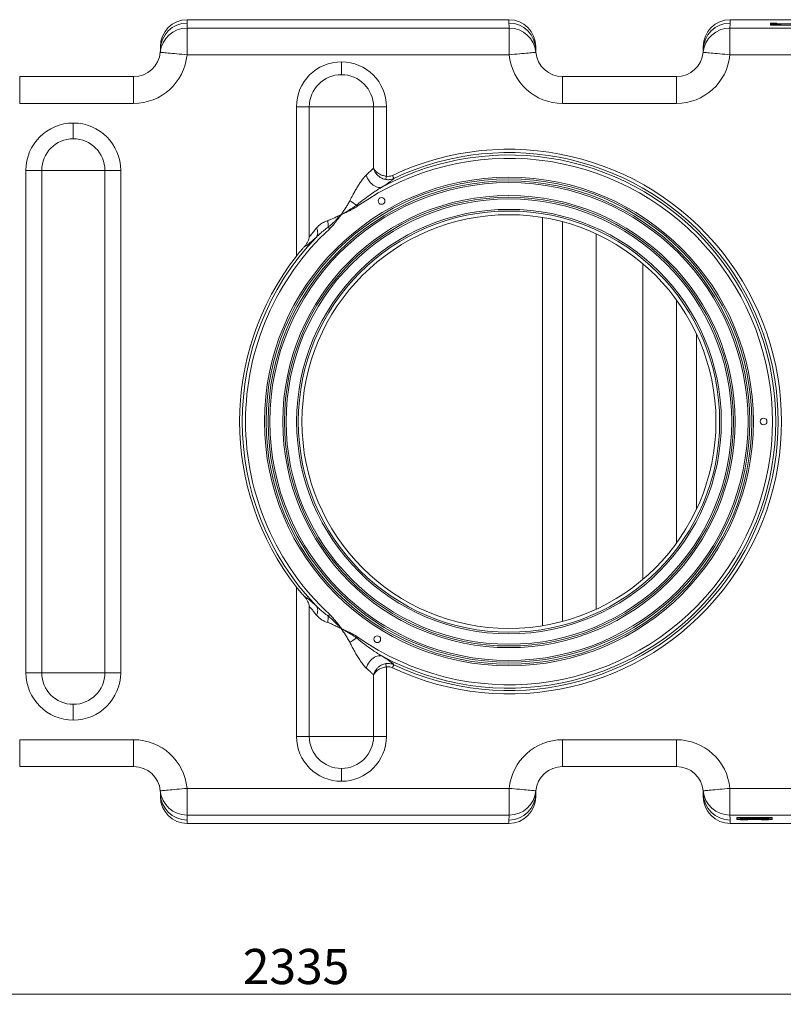
# Model space of a CAD drawing. Units: millimetres. Extents: x 5 to 415, y 5 to 292.
# Drawn here: x 169 to 245, y 85 to 183 of the extents above; entities that cross this region are included whole.
import ezdxf

# ---------------------------------------------------------------- set-up
doc = ezdxf.new("R2010")
doc.units = ezdxf.units.MM
doc.styles.add('SLDTEXTSTYLE0', font='TXT', dxfattribs={"width": 0.605})
doc.dimstyles.new('SLDDIMSTYLE1', dxfattribs={"dimtxt": 3.5, "dimasz": 3.3, "dimexe": 0, "dimexo": 0.0625, "dimgap": 0.875, "dimtad": 1, "dimdec": 1, "dimlfac": 15, "dimrnd": 1e-09, "dimzin": 12, "dimdsep": 46, "dimtxsty": 'SLDTEXTSTYLE0', "dimsah": 1, "dimcen": 0.09, "dimadec": 0, "dimazin": 0, "dimtfac": 1, "dimtdec": 1, "dimtofl": 0, "dimtmove": 0, "dimatfit": 3, "dimfxl": 0, "dimtolj": 1, "dimtzin": 12, "dimarcsym": 0})

# ---------------------------------------------------------------- blocks, each defined once
blk = doc.blocks.new('*D12')
at = {"color": 7, "linetype": 'Continuous', "lineweight": 0}
for p, q in [((118.725, 136.367), (118.725, 84.7)), ((274.325, 104.367), (274.325, 84.7)), ((274.325, 85.7), (118.725, 85.7))]:
    blk.add_line(p, q, dxfattribs=at)
for points in [[(118.725, 85.7), (122.025, 85.2), (122.025, 86.2)], [(274.325, 85.7), (271.025, 86.2), (271.025, 85.2)]]:
    blk.add_solid(points, dxfattribs=at)
at = {"color": 7, "linetype": 'Continuous', "lineweight": 0, "insert": (191.179, 90.212), "char_height": 3.5, "attachment_point": 1, "style": 'SLDTEXTSTYLE0'}
blk.add_mtext('2335', dxfattribs=at)

msp = doc.modelspace()

# ---------------------------------------------------------------- linework, layer by layer
at = {"color": 7, "linetype": 'Continuous', "lineweight": 15}
for p, q in [((185.658, 182.7005), (217.658, 182.7005)), ((239.658, 182.7005), (271.658, 182.7005)), ((243.6583, 182.3047), (243.6583, 182.3595)), ((243.6583, 182.3595), (244.3115, 182.3595)), ((243.6609, 182.3029), (243.6583, 182.3047)), ((243.6583, 182.1715), (243.6583, 182.3047)), ((243.6639, 182.301), (243.6609, 182.3029)), ((243.6609, 182.3029), (243.6609, 182.1696)), ((243.6678, 182.2992), (243.6639, 182.301)), ((243.6639, 182.301), (243.6639, 182.1678)), ((243.6728, 182.2974), (243.6678, 182.2992)), ((243.6678, 182.2992), (243.6678, 182.1659)), ((243.6794, 182.2956), (243.6728, 182.2974)), ((243.6728, 182.2974), (243.6728, 182.1641)), ((243.6881, 182.2938), (243.6794, 182.2956)), ((243.6794, 182.2956), (243.6794, 182.1623)), ((243.6991, 182.2921), (243.6881, 182.2938)), ((243.6881, 182.2938), (243.6881, 182.1605)), ((243.713, 182.2904), (243.6991, 182.2921)), ((243.6991, 182.2921), (243.6991, 182.1588)), ((243.7301, 182.2887), (243.713, 182.2904)), ((243.713, 182.2904), (243.713, 182.1571)), ((243.7508, 182.2871), (243.7301, 182.2887)), ((243.7301, 182.2887), (243.7301, 182.1555)), ((243.7754, 182.2856), (243.7508, 182.2871)), ((243.7508, 182.2871), (243.7508, 182.1539)), ((243.8042, 182.2841), (243.7754, 182.2856)), ((243.7754, 182.2856), (243.7754, 182.1524)), ((243.8367, 182.2827), (243.8042, 182.2841)), ((243.8042, 182.2841), (243.8042, 182.1509)), ((243.8724, 182.2814), (243.8367, 182.2827)), ((243.8367, 182.2827), (243.8367, 182.1495)), ((243.9111, 182.2802), (243.8724, 182.2814)), ((243.8724, 182.2814), (243.8724, 182.1482)), ((243.9522, 182.2791), (243.9111, 182.2802)), ((243.9111, 182.2802), (243.9111, 182.147)), ((244.3093, 182.3053), (244.3091, 182.3042)), ((244.3091, 182.3042), (244.31, 182.3031)), ((244.3102, 182.3064), (244.3093, 182.3053)), ((244.3093, 182.3053), (244.3093, 182.3039)), ((244.31, 182.3031), (244.3123, 182.302)), ((244.3115, 182.3075), (244.3102, 182.3064)), ((244.3102, 182.3064), (244.3102, 182.303)), ((244.3115, 182.3595), (244.3115, 182.3075)), ((244.3115, 182.3075), (244.3115, 182.3024)), ((244.3123, 182.302), (244.3164, 182.301)), ((244.3164, 182.301), (244.3227, 182.2999)), ((244.3227, 182.2999), (244.3315, 182.2989)), ((244.3315, 182.2989), (244.3431, 182.2979)), ((244.3431, 182.2979), (244.358, 182.297)), ((244.358, 182.297), (244.3758, 182.2961)), ((244.3758, 182.2961), (244.3963, 182.2953)), ((244.3963, 182.2953), (244.419, 182.2945)), ((244.419, 182.2945), (244.4436, 182.2939)), ((244.4436, 182.2939), (244.4697, 182.2934)), ((244.4697, 182.2934), (244.4971, 182.2929)), ((244.4971, 182.2929), (244.5256, 182.2926)), ((244.5256, 182.2926), (244.555, 182.2924)), ((244.555, 182.2924), (244.5852, 182.2922)), ((244.5852, 182.2922), (244.6162, 182.2921)), ((244.6162, 182.2921), (244.6477, 182.2921)), ((244.6477, 182.2921), (244.6796, 182.2921)), ((244.6796, 182.2921), (244.7118, 182.2921)), ((244.7118, 182.2921), (244.7441, 182.2921)), ((244.7441, 182.2921), (245.2706, 182.2921)), ((243.6583, 182.1715), (243.6609, 182.1696)), ((243.6609, 182.1696), (243.6639, 182.1678)), ((243.6639, 182.1678), (243.6678, 182.1659)), ((243.6678, 182.1659), (243.6728, 182.1641)), ((243.6728, 182.1641), (243.6794, 182.1623)), ((243.6794, 182.1623), (243.6881, 182.1605)), ((243.6881, 182.1605), (243.6991, 182.1588)), ((243.6991, 182.1588), (243.713, 182.1571)), ((243.713, 182.1571), (243.7301, 182.1555)), ((243.7301, 182.1555), (243.7508, 182.1539)), ((243.7508, 182.1539), (243.7754, 182.1524)), ((243.7754, 182.1524), (243.8042, 182.1509)), ((243.8042, 182.1509), (243.8367, 182.1495)), ((243.8367, 182.1495), (243.8724, 182.1482)), ((243.8724, 182.1482), (243.9111, 182.147)), ((243.9111, 182.147), (243.9522, 182.1458)), ((243.9955, 182.2781), (243.9522, 182.2791)), ((243.9522, 182.2791), (243.9522, 182.1458)), ((243.9522, 182.1458), (243.9955, 182.1448)), ((244.0403, 182.2771), (243.9955, 182.2781)), ((243.9955, 182.2781), (243.9955, 182.1448)), ((243.9955, 182.1448), (244.0403, 182.1439)), ((244.0865, 182.2763), (244.0403, 182.2771)), ((244.0403, 182.2771), (244.0403, 182.1439)), ((244.0403, 182.1439), (244.0865, 182.1431)), ((244.1336, 182.2756), (244.0865, 182.2763)), ((244.0865, 182.2763), (244.0865, 182.1431)), ((244.0865, 182.1431), (244.1336, 182.1424)), ((244.1817, 182.2751), (244.1336, 182.2756)), ((244.1336, 182.2756), (244.1336, 182.1424)), ((244.1336, 182.1424), (244.1817, 182.1418)), ((244.2305, 182.2746), (244.1817, 182.2751)), ((244.1817, 182.2751), (244.1817, 182.1418)), ((244.1817, 182.1418), (244.2305, 182.1413)), ((244.28, 182.2742), (244.2305, 182.2746)), ((244.2305, 182.2746), (244.2305, 182.1413)), ((244.2305, 182.1413), (244.28, 182.1409)), ((244.3301, 182.2739), (244.28, 182.2742)), ((244.28, 182.2742), (244.28, 182.1409)), ((244.28, 182.1409), (244.3301, 182.1406)), ((244.3809, 182.2736), (244.3301, 182.2739)), ((244.3301, 182.2739), (244.3301, 182.1406)), ((244.3301, 182.1406), (244.3809, 182.1404)), ((244.4321, 182.2735), (244.3809, 182.2736)), ((244.3809, 182.2736), (244.3809, 182.1404)), ((244.3809, 182.1404), (244.4321, 182.1402)), ((244.4836, 182.2733), (244.4321, 182.2735)), ((244.4321, 182.2735), (244.4321, 182.1402)), ((244.4321, 182.1402), (244.4836, 182.1401)), ((244.5356, 182.2732), (244.4836, 182.2733)), ((244.4836, 182.2733), (244.4836, 182.1401)), ((244.4836, 182.1401), (244.5356, 182.14)), ((244.5877, 182.2732), (244.5356, 182.2732)), ((244.5356, 182.2732), (244.5356, 182.14)), ((244.5356, 182.14), (244.5877, 182.1399)), ((244.64, 182.2731), (244.5877, 182.2732)), ((244.5877, 182.2732), (244.5877, 182.1399)), ((244.5877, 182.1399), (244.64, 182.1399)), ((244.6924, 182.2731), (244.64, 182.2731)), ((244.64, 182.2731), (244.64, 182.1399)), ((244.64, 182.1399), (244.6924, 182.1398)), ((244.6924, 182.2731), (244.6924, 182.1398)), ((245.9244, 182.2731), (244.6924, 182.2731)), ((244.6924, 182.1398), (245.9244, 182.1398)), ((182.9913, 179.7005), (182.9913, 180.0338)), ((220.3246, 180.0338), (220.3246, 179.7005)), ((236.9913, 179.7005), (236.9913, 180.0338)), ((168.9913, 177.0338), (180.3246, 177.0338)), ((222.9913, 177.0338), (234.3246, 177.0338)), ((222.9913, 122.8114), (222.9913, 162.5895)), ((234.3246, 154.7935), (234.3246, 130.6075)), ((180.3246, 108.3671), (168.9913, 108.3671)), ((234.3246, 108.3671), (222.9913, 108.3671)), ((182.9913, 105.3671), (182.9913, 105.7005)), ((220.3246, 105.7005), (220.3246, 105.3671)), ((236.9913, 105.3671), (236.9913, 105.7005)), ((240.3213, 103.2309), (240.3213, 103.2975)), ((243.8415, 103.2975), (240.3213, 103.2975)), ((240.3213, 103.2309), (243.8415, 103.2309)), ((240.3213, 103.108), (240.3213, 103.2309)), ((240.6759, 103.108), (240.3213, 103.108)), ((240.6759, 103.2183), (241.1568, 103.2183)), ((240.6759, 103.2183), (240.6759, 103.1517)), ((240.6759, 103.1066), (240.6759, 103.1517)), ((240.6759, 103.1517), (241.1568, 103.1517)), ((243.4869, 103.1066), (240.6759, 103.1066)), ((240.6759, 103.1066), (240.6759, 103.0991)), ((240.6759, 103.0991), (243.4869, 103.0991)), ((240.6759, 103.054), (240.6759, 103.0991)), ((241.1545, 103.054), (240.6759, 103.054)), ((241.1554, 103.0554), (241.1545, 103.054)), ((241.1565, 103.0569), (241.1554, 103.0554)), ((241.1582, 103.0583), (241.1565, 103.0569)), ((241.1568, 103.2183), (241.1568, 103.1517)), ((241.1607, 103.0598), (241.1582, 103.0583)), ((241.1643, 103.0612), (241.1607, 103.0598)), ((241.1692, 103.0626), (241.1643, 103.0612)), ((241.1758, 103.064), (241.1692, 103.0626)), ((241.1842, 103.0654), (241.1758, 103.064)), ((241.1948, 103.0668), (241.1842, 103.0654)), ((241.2075, 103.0682), (241.1948, 103.0668)), ((241.2223, 103.0695), (241.2075, 103.0682)), ((241.2391, 103.0708), (241.2223, 103.0695)), ((241.2578, 103.0721), (241.2391, 103.0708)), ((241.2784, 103.0734), (241.2578, 103.0721)), ((241.3008, 103.0746), (241.2784, 103.0734)), ((241.3249, 103.0758), (241.3008, 103.0746)), ((241.3507, 103.0769), (241.3249, 103.0758)), ((241.3778, 103.0779), (241.3507, 103.0769)), ((241.4063, 103.079), (241.3778, 103.0779)), ((241.4357, 103.08), (241.4063, 103.079)), ((241.466, 103.0809), (241.4357, 103.08)), ((241.4969, 103.0819), (241.466, 103.0809)), ((241.5282, 103.0828), (241.4969, 103.0819)), ((241.5597, 103.0837), (241.5282, 103.0828)), ((241.5984, 103.0845), (241.5597, 103.0837)), ((241.6372, 103.0852), (241.5984, 103.0845)), ((241.6762, 103.0859), (241.6372, 103.0852)), ((241.7156, 103.0866), (241.6762, 103.0859)), ((241.7554, 103.0872), (241.7156, 103.0866)), ((241.7958, 103.0878), (241.7554, 103.0872)), ((241.8369, 103.0883), (241.7958, 103.0878)), ((241.8787, 103.0887), (241.8369, 103.0883)), ((241.9215, 103.089), (241.8787, 103.0887)), ((241.9648, 103.0893), (241.9215, 103.089)), ((242.0087, 103.0894), (241.9648, 103.0893)), ((242.0528, 103.0895), (242.0087, 103.0894)), ((242.097, 103.0895), (242.0528, 103.0895)), ((242.1411, 103.0894), (242.097, 103.0895)), ((242.1848, 103.0892), (242.1411, 103.0894)), ((242.2281, 103.089), (242.1848, 103.0892)), ((242.2707, 103.0886), (242.2281, 103.089)), ((242.3127, 103.0882), (242.2707, 103.0886)), ((242.3542, 103.0878), (242.3127, 103.0882)), ((242.3952, 103.0872), (242.3542, 103.0878)), ((242.4358, 103.0867), (242.3952, 103.0872)), ((242.4762, 103.0861), (242.4358, 103.0867)), ((242.5163, 103.0855), (242.4762, 103.0861)), ((242.5564, 103.0848), (242.5163, 103.0855)), ((242.5911, 103.0839), (242.5564, 103.0848)), ((242.6256, 103.083), (242.5911, 103.0839)), ((242.6597, 103.082), (242.6256, 103.083)), ((242.693, 103.0811), (242.6597, 103.082)), ((242.7256, 103.0801), (242.693, 103.0811)), ((242.757, 103.079), (242.7256, 103.0801)), ((242.7872, 103.0779), (242.757, 103.079)), ((242.8158, 103.0768), (242.7872, 103.0779)), ((242.8427, 103.0756), (242.8158, 103.0768)), ((242.8677, 103.0744), (242.8427, 103.0756)), ((242.8908, 103.0731), (242.8677, 103.0744)), ((242.9119, 103.0717), (242.8908, 103.0731)), ((242.9308, 103.0704), (242.9119, 103.0717)), ((242.9475, 103.0689), (242.9308, 103.0704)), ((242.9618, 103.0675), (242.9475, 103.0689)), ((242.9738, 103.0661), (242.9618, 103.0675)), ((242.9833, 103.0646), (242.9738, 103.0661)), ((242.9906, 103.0631), (242.9833, 103.0646)), ((242.996, 103.0616), (242.9906, 103.0631)), ((242.9999, 103.0601), (242.996, 103.0616)), ((243.0025, 103.0586), (242.9999, 103.0601)), ((243.0042, 103.0571), (243.0025, 103.0586)), ((243.0053, 103.0555), (243.0042, 103.0571)), ((243.006, 103.054), (243.0053, 103.0555)), ((243.4869, 103.054), (243.006, 103.054)), ((243.0083, 103.2183), (243.4869, 103.2183)), ((243.0083, 103.2183), (243.0083, 103.1517)), ((243.0083, 103.1517), (243.4869, 103.1517)), ((243.4869, 103.2183), (243.4869, 103.1517)), ((243.4869, 103.1517), (243.4869, 103.1066)), ((243.8415, 103.108), (243.4869, 103.108)), ((243.4869, 103.1066), (243.4869, 103.0991)), ((243.4869, 103.0991), (243.4869, 103.054)), ((243.8415, 103.2309), (243.8415, 103.2975)), ((243.8415, 103.2309), (243.8415, 103.108)), ((185.658, 102.7005), (217.658, 102.7005)), ((239.658, 102.7005), (271.658, 102.7005))]:
    msp.add_line(p, q, dxfattribs=at)
at = {"color": 7, "linetype": 'Continuous', "lineweight": 0}
for p, q in [((185.658, 182.7005), (185.658, 182.3655)), ((217.658, 182.3655), (217.658, 182.7005)), ((239.658, 182.7005), (239.658, 182.3655)), ((185.635, 181.8708), (185.635, 179.2057)), ((185.635, 181.8708), (217.681, 181.8708)), ((217.681, 179.2057), (217.681, 181.8708)), ((239.635, 181.8708), (239.635, 179.2057)), ((239.635, 181.8708), (271.658, 181.8708)), ((217.681, 179.2057), (185.635, 179.2057)), ((200.9913, 177.2282), (200.9913, 178.5059)), ((271.658, 179.2057), (239.635, 179.2057)), ((168.9913, 174.3671), (168.9913, 177.0338)), ((180.3246, 174.3671), (180.3246, 177.0338)), ((222.9913, 174.3671), (222.9913, 177.0338)), ((234.3246, 174.3671), (234.3246, 177.0338)), ((180.3246, 174.3671), (168.9913, 174.3671)), ((196.5192, 174.0338), (197.7969, 174.0338)), ((196.5192, 159.1744), (196.5192, 174.0338)), ((197.7969, 174.0338), (197.7969, 161.0953)), ((204.1857, 174.0338), (197.7969, 174.0338)), ((204.1857, 167.9297), (204.1857, 174.0338)), ((204.1857, 174.0338), (205.4634, 174.0338)), ((205.4634, 174.0338), (205.4634, 167.1191)), ((234.3246, 174.3671), (222.9913, 174.3671)), ((174.3246, 170.8432), (174.3246, 172.4145)), ((171.1819, 167.7005), (169.6106, 167.7005)), ((169.6106, 117.7005), (169.6106, 167.7005)), ((177.4673, 167.7005), (171.1819, 167.7005)), ((171.1819, 167.7005), (171.1819, 117.7005)), ((177.4673, 117.7005), (177.4673, 167.7005)), ((179.0387, 167.7005), (177.4673, 167.7005)), ((179.0387, 167.7005), (179.0387, 117.7005)), ((220.9913, 163.0206), (220.9913, 122.3803)), ((226.3246, 124.0214), (226.3246, 161.3795)), ((230.9913, 158.3925), (230.9913, 127.0084)), ((236.3246, 134.0071), (236.3246, 151.3938)), ((196.5192, 111.3671), (196.5192, 126.2265)), ((197.7969, 124.3056), (197.7969, 111.3671)), ((171.1819, 117.7005), (169.6106, 117.7005)), ((171.1819, 117.7005), (177.4673, 117.7005)), ((179.0387, 117.7005), (177.4673, 117.7005)), ((205.4634, 118.2819), (205.4634, 111.3671)), ((204.1857, 111.3671), (204.1857, 117.4713)), ((174.3246, 112.9864), (174.3246, 114.5578)), ((168.9913, 111.0338), (180.3246, 111.0338)), ((168.9913, 108.3671), (168.9913, 111.0338)), ((180.3246, 108.3671), (180.3246, 111.0338)), ((197.7969, 111.3671), (196.5192, 111.3671)), ((197.7969, 111.3671), (204.1857, 111.3671)), ((205.4634, 111.3671), (204.1857, 111.3671)), ((222.9913, 111.0338), (234.3246, 111.0338)), ((222.9913, 108.3671), (222.9913, 111.0338)), ((234.3246, 108.3671), (234.3246, 111.0338)), ((200.9913, 108.1728), (200.9913, 106.895)), ((185.635, 106.1952), (217.681, 106.1952)), ((185.635, 106.1952), (185.635, 103.5302)), ((217.681, 103.5302), (217.681, 106.1952)), ((239.635, 106.1952), (271.658, 106.1952)), ((239.635, 106.1952), (239.635, 103.5302)), ((217.681, 103.5302), (185.635, 103.5302)), ((185.658, 103.0354), (185.658, 102.7005)), ((217.658, 102.7005), (217.658, 103.0354)), ((271.658, 103.5302), (239.635, 103.5302)), ((239.658, 103.0354), (239.658, 102.7005))]:
    msp.add_line(p, q, dxfattribs=at)
at = {"color": 7, "linetype": 'Continuous', "lineweight": 0, "flags": 128}
for points in [[(185.635, 179.2057), (185.3747, 179.23), (185.117, 179.254), (184.8642, 179.2775), (184.6189, 179.3004), (184.3833, 179.3223), (184.1598, 179.3432), (183.9505, 179.3627), (183.7575, 179.3806), (183.5825, 179.3969), (183.4273, 179.4114), (183.2933, 179.4239), (183.1819, 179.4343), (183.0941, 179.4424), (183.0308, 179.4483), (182.9926, 179.4519), (182.9798, 179.4531)], [(220.3361, 179.4531), (220.3233, 179.4519), (220.2851, 179.4483), (220.2218, 179.4424), (220.134, 179.4343), (220.0226, 179.4239), (219.8887, 179.4114), (219.7334, 179.3969), (219.5584, 179.3806), (219.3654, 179.3627), (219.1561, 179.3432), (218.9326, 179.3223), (218.697, 179.3004), (218.4517, 179.2775), (218.199, 179.254), (217.9412, 179.23), (217.681, 179.2057)], [(239.635, 179.2057), (239.3747, 179.23), (239.117, 179.254), (238.8642, 179.2775), (238.6189, 179.3004), (238.3833, 179.3223), (238.1598, 179.3432), (237.9505, 179.3627), (237.7575, 179.3806), (237.5825, 179.3969), (237.4273, 179.4114), (237.2933, 179.4239), (237.1819, 179.4343), (237.0941, 179.4424), (237.0308, 179.4483), (236.9926, 179.4519), (236.9798, 179.4531)], [(203.4538, 167.2283), (203.5103, 167.066), (203.5833, 166.9065), (203.6714, 166.7527), (203.7731, 166.6074), (203.8867, 166.4731), (204.01, 166.3522), (204.1409, 166.2468), (204.2771, 166.1588), (204.4162, 166.0898), (204.5557, 166.0409), (204.6931, 166.0131), (204.826, 166.0069), (204.952, 166.0223), (205.0689, 166.059)], [(205.4073, 166.7949), (205.4098, 166.8092), (205.4139, 166.8331), (205.4196, 166.8658), (205.4266, 166.9064), (205.4348, 166.9535), (205.4438, 167.0058), (205.4535, 167.0615), (205.4634, 167.1191)], [(206.065, 167.2017), (206.0913, 167.1461), (206.1167, 167.0925), (206.1403, 167.0426), (206.1614, 166.9981), (206.1791, 166.9607), (206.1929, 166.9315), (206.2023, 166.9115), (206.2071, 166.9015)], [(202.4937, 164.24), (202.5032, 164.2265), (202.5129, 164.2127), (202.5228, 164.1987), (202.5328, 164.1845), (202.543, 164.17), (202.5532, 164.1555), (202.5635, 164.1409), (202.5738, 164.1262)], [(198.5027, 161.063), (198.5569, 161.148), (198.5972, 161.2446), (198.623, 161.3513), (198.6339, 161.4667), (198.6297, 161.5892), (198.6106, 161.7171), (198.5768, 161.8487), (198.5288, 161.9821)], [(199.6771, 162.0599), (199.693, 162.0428), (199.71, 162.0245), (199.7278, 162.0053), (199.7465, 161.9852), (199.7658, 161.9644), (199.7855, 161.9431), (199.8056, 161.9215), (199.8259, 161.8997)], [(198.5288, 123.4188), (198.5768, 123.5522), (198.6106, 123.6838), (198.6297, 123.8118), (198.6339, 123.9343), (198.623, 124.0497), (198.5972, 124.1564), (198.5569, 124.2529), (198.5027, 124.338)], [(199.6771, 123.3411), (199.693, 123.3582), (199.71, 123.3764), (199.7278, 123.3957), (199.7465, 123.4157), (199.7658, 123.4365), (199.7855, 123.4578), (199.8056, 123.4794), (199.8259, 123.5012)], [(202.4937, 121.1609), (202.5032, 121.1744), (202.5129, 121.1882), (202.5228, 121.2022), (202.5328, 121.2165), (202.543, 121.2309), (202.5532, 121.2454), (202.5635, 121.2601), (202.5738, 121.2747)], [(205.0689, 119.3419), (204.952, 119.3787), (204.826, 119.3941), (204.6931, 119.3878), (204.5557, 119.36), (204.4162, 119.3112), (204.2771, 119.2421), (204.1409, 119.1542), (204.01, 119.0488), (203.8867, 118.9278), (203.7731, 118.7935), (203.6714, 118.6482), (203.5833, 118.4944), (203.5103, 118.335), (203.4538, 118.1727)], [(205.4634, 118.2819), (205.4535, 118.3394), (205.4438, 118.3952), (205.4348, 118.4474), (205.4266, 118.4946), (205.4196, 118.5351), (205.4139, 118.5679), (205.4098, 118.5917), (205.4073, 118.606)], [(206.2071, 118.4994), (206.2023, 118.4894), (206.1929, 118.4695), (206.1791, 118.4403), (206.1614, 118.4028), (206.1403, 118.3584), (206.1167, 118.3085), (206.0913, 118.2548), (206.065, 118.1993)], [(182.9798, 105.9478), (182.9926, 105.949), (183.0308, 105.9526), (183.0941, 105.9585), (183.1819, 105.9667), (183.2933, 105.9771), (183.4273, 105.9895), (183.5825, 106.004), (183.7575, 106.0203), (183.9505, 106.0383), (184.1598, 106.0578), (184.3833, 106.0786), (184.6189, 106.1006), (184.8642, 106.1234), (185.117, 106.147), (185.3747, 106.171), (185.635, 106.1952)], [(217.681, 106.1952), (217.9412, 106.171), (218.199, 106.147), (218.4517, 106.1234), (218.697, 106.1006), (218.9326, 106.0786), (219.1561, 106.0578), (219.3654, 106.0383), (219.5584, 106.0203), (219.7334, 106.004), (219.8887, 105.9895), (220.0226, 105.9771), (220.134, 105.9667), (220.2218, 105.9585), (220.2851, 105.9526), (220.3233, 105.949), (220.3361, 105.9478)], [(236.9798, 105.9478), (236.9926, 105.949), (237.0308, 105.9526), (237.0941, 105.9585), (237.1819, 105.9667), (237.2933, 105.9771), (237.4273, 105.9895), (237.5825, 106.004), (237.7575, 106.0203), (237.9505, 106.0383), (238.1598, 106.0578), (238.3833, 106.0786), (238.6189, 106.1006), (238.8642, 106.1234), (239.117, 106.147), (239.3747, 106.171), (239.635, 106.1952)]]:
    msp.add_lwpolyline(points, dxfattribs=at)
at = {"color": 7, "linetype": 'Continuous', "lineweight": 15, "flags": 128}
for points in [[(241.1531, 103.2154), (241.1558, 103.2129), (241.1802, 103.2076), (241.2295, 103.2025), (241.3022, 103.1978), (241.3964, 103.1935), (241.5095, 103.1899), (241.6384, 103.1869), (241.7795, 103.1847), (241.9289, 103.1834), (242.0826, 103.183), (242.2362, 103.1834), (242.3857, 103.1847), (242.5268, 103.1869), (242.6556, 103.1899), (242.7687, 103.1935), (242.863, 103.1978), (242.9357, 103.2025), (242.985, 103.2076), (243.0094, 103.2129), (243.0121, 103.2154)], [(241.1568, 103.1517), (241.1558, 103.1463), (241.1802, 103.141), (241.2295, 103.1359), (241.3022, 103.1312), (241.3964, 103.1269), (241.5095, 103.1232), (241.6384, 103.1203), (241.7795, 103.1181), (241.9289, 103.1168), (242.0826, 103.1163), (242.2362, 103.1168), (242.3857, 103.1181), (242.5268, 103.1203), (242.6556, 103.1232), (242.7687, 103.1269), (242.863, 103.1312), (242.9357, 103.1359), (242.985, 103.141), (243.0094, 103.1463), (243.0083, 103.1517)]]:
    msp.add_lwpolyline(points, dxfattribs=at)
at = {"color": 7, "linetype": 'Continuous', "lineweight": 0}
for radius in [24.3194, 24.1534, 23.9467, 23.7806, 22.5, 22.1667, 21.1236, 20.9575]:
    msp.add_circle((217.658, 142.7005), radius, dxfattribs=at)
at = {"color": 7, "linetype": 'Continuous', "lineweight": 15}
for centre, radius in [((217.658, 142.7005), 22.3333), ((204.9913, 164.6564), 0.3333), ((217.658, 142.7005), 20.5917), ((242.9913, 142.7017), 0.3333), ((204.5634, 121.0305), 0.3333)]:
    msp.add_circle(centre, radius, dxfattribs=at)
for centre, radius, start, end in [((185.658, 180.0338), 2.6667, 90, 180), ((217.658, 180.0338), 2.6667, 0, 90), ((239.658, 180.0338), 2.6667, 90, 180), ((180.3246, 179.7005), 2.6667, 270, 354.677265), ((180.3246, 179.7005), 2.6667, 354.677265, 0), ((222.9913, 179.7005), 2.6667, 180, 185.322735), ((222.9913, 179.7005), 2.6667, 185.322735, 270), ((234.3246, 179.7005), 2.6667, 270, 354.677265), ((234.3246, 179.7005), 2.6667, 354.677265, 0), ((217.658, 142.7005), 26.8, 142.069903, 217.930097), ((180.3246, 105.7005), 2.6667, 5.322735, 90), ((222.9913, 105.7005), 2.6667, 90, 174.677265), ((234.3246, 105.7005), 2.6667, 5.322735, 90), ((180.3246, 105.7005), 2.6667, 0, 5.322735), ((222.9913, 105.7005), 2.6667, 174.677265, 180), ((234.3246, 105.7005), 2.6667, 0, 5.322735), ((185.658, 105.3671), 2.6667, 180, 270), ((217.658, 105.3671), 2.6667, 270, 0), ((239.658, 105.3671), 2.6667, 180, 270)]:
    msp.add_arc(centre, radius, start, end, dxfattribs=at)
at = {"color": 7, "linetype": 'Continuous', "lineweight": 0}
for centre, radius, start, end in [((185.6572, 179.6997), 2.6659, 89.98263, 179.982462), ((180.3246, 182.3655), 5.3333, 354.677265, 0), ((222.9913, 182.3655), 5.3333, 180, 185.322735), ((217.6588, 179.6997), 2.6659, 0.017581, 90.017349), ((239.6572, 179.6997), 2.6659, 89.982608, 179.982547), ((234.3246, 182.3655), 5.3333, 354.677265, 0), ((185.6338, 179.2052), 2.6656, 89.976044, 174.662909), ((217.6821, 179.2052), 2.6656, 5.337064, 90.023983), ((239.6339, 179.205), 2.6657, 89.97818, 174.660773), ((180.3246, 179.7005), 5.3333, 270, 354.677265), ((200.9913, 174.0338), 4.4721, 90, 180), ((200.9913, 174.0338), 4.4721, 0, 90), ((222.9913, 179.7005), 5.3333, 185.322735, 270), ((234.3246, 179.7005), 5.3333, 270, 354.677265), ((200.9913, 174.0338), 3.1944, 90, 180), ((200.9913, 174.0338), 3.1944, 0, 90), ((174.3246, 167.7005), 4.714, 90, 180), ((174.3246, 167.7005), 4.714, 0, 90), ((174.3246, 167.7005), 3.1427, 90, 180), ((174.3246, 167.7005), 3.1427, 0, 90), ((217.658, 142.7005), 27.1054, 244.678514, 115.321486), ((217.658, 142.7005), 26.2029, 234.853747, 125.146253), ((217.658, 142.7005), 26.535, 241.6777, 118.3223), ((217.658, 142.7005), 26.7734, 244.678514, 115.321486), ((206.9984, 171.4573), 8.5078, 232.638845, 238.029728), ((196.8695, 162.1649), 2.8096, 357.856889, 10.989463), ((217.658, 142.7005), 26.2029, 132.885646, 227.114354), ((217.658, 142.7005), 26.535, 136.210577, 223.789423), ((196.8695, 123.236), 2.8096, 349.010537, 2.143111), ((206.9984, 113.9436), 8.5078, 121.970272, 127.361155), ((174.3246, 117.7005), 4.714, 180, 270), ((174.3246, 117.7005), 3.1427, 180, 270), ((174.3246, 117.7005), 3.1427, 270, 0), ((174.3246, 117.7005), 4.714, 270, 0), ((180.3246, 105.7005), 5.3333, 5.322735, 90), ((200.9913, 111.3671), 4.4721, 180, 270), ((200.9913, 111.3671), 3.1944, 180, 270), ((200.9913, 111.3671), 3.1944, 270, 0), ((200.9913, 111.3671), 4.4721, 270, 0), ((222.9913, 105.7005), 5.3333, 90, 174.677265), ((234.3246, 105.7005), 5.3333, 5.322735, 90), ((185.634, 106.1959), 2.6657, 185.339288, 270.021759), ((217.6821, 106.1958), 2.6656, 269.976017, 354.662936), ((239.6339, 106.1959), 2.6657, 185.339227, 270.02182), ((185.6572, 105.7013), 2.6659, 180.017538, 270.01737), ((217.6588, 105.7013), 2.6659, 269.982651, 359.982419), ((239.6572, 105.7013), 2.6659, 180.017453, 270.017392), ((180.3246, 103.0354), 5.3333, 0, 5.322735), ((222.9913, 103.0354), 5.3333, 174.677265, 180), ((234.3246, 103.0354), 5.3333, 0, 5.322735)]:
    msp.add_arc(centre, radius, start, end, dxfattribs=at)
at = {"color": 7, "linetype": 'Continuous', "lineweight": 15}
for points in [[(181.3246, 177.2284), (181.3061, 177.221)], [(222.0101, 177.2209), (221.9913, 177.2284)], [(235.3246, 177.2284), (235.3061, 177.221)], [(181.3058, 108.1801), (181.3246, 108.1725)], [(221.9913, 108.1725), (222.0098, 108.1799)], [(235.3058, 108.1801), (235.3246, 108.1725)]]:
    msp.add_open_spline(points, degree=1, dxfattribs=at)
at = {"color": 7, "linetype": 'Continuous', "lineweight": 0}
for points, knots in [([(203.4538, 167.2283), (203.498, 167.2684), (203.6464, 167.4032), (203.8266, 167.5692), (203.9874, 167.7233), (204.0979, 167.8334), (204.1556, 167.8967), (204.1857, 167.9297)], [0, 0, 0, 0, 0.1412299, 0.473775, 0.6442735, 0.8147533, 1, 1, 1, 1]), ([(204.1857, 167.9297), (204.1858, 167.9292), (204.1862, 167.9276), (204.1873, 167.9227), (204.1907, 167.9087), (204.2018, 167.866), (204.2444, 167.7285), (204.3398, 167.5271), (204.509, 167.2977), (204.6807, 167.131), (204.8561, 167.0049), (205.025, 166.9122), (205.2095, 166.8381), (205.3414, 166.8093), (205.4073, 166.7949)], [0, 0, 0, 0, 0.00099439, 0.00325994, 0.00979469, 0.02947678, 0.08945601, 0.28740146, 0.43717111, 0.58681762, 0.68812508, 0.78938672, 0.89472111, 1, 1, 1, 1]), ([(204.1857, 167.9297), (204.1858, 167.9294), (204.1863, 167.9282), (204.1879, 167.9247), (204.1924, 167.9146), (204.2065, 167.8847), (204.2587, 167.7877), (204.3666, 167.6454), (204.5478, 167.4818), (204.7267, 167.3624), (204.9068, 167.2715), (205.0786, 167.2045), (205.2653, 167.1507), (205.3974, 167.1296), (205.4634, 167.1191)], [0, 0, 0, 0, 0.0009153, 0.0033685, 0.010053, 0.0299368, 0.08917, 0.2883425, 0.4381992, 0.5879055, 0.6888607, 0.7897601, 0.8949067, 1, 1, 1, 1]), ([(201.8356, 164.6951), (201.9291, 164.876), (202.0875, 165.1824), (202.3202, 165.6045), (202.5296, 165.9669), (202.7465, 166.3202), (202.9714, 166.6576), (203.1667, 166.918), (203.328, 167.107), (203.4119, 167.1879), (203.4538, 167.2283)], [0, 0, 0, 0, 0.1920118, 0.3254147, 0.4587971, 0.5941817, 0.729486, 0.8630869, 0.9315761, 1, 1, 1, 1]), ([(206.2071, 166.9015), (206.1956, 166.8854), (206.1725, 166.8531), (206.1095, 166.7913), (206.0256, 166.7196), (205.9172, 166.6354), (205.7849, 166.5391), (205.6273, 166.4295), (205.4472, 166.308), (205.2602, 166.1842), (205.1279, 166.0976), (205.0689, 166.059)], [0, 0, 0, 0, 0.1075056, 0.2150137, 0.3249175, 0.4348227, 0.5508175, 0.6668138, 0.7855907, 0.9043715, 1, 1, 1, 1]), ([(206.2071, 166.9015), (206.1384, 166.8732), (205.9992, 166.8157), (205.79, 166.7786), (205.5906, 166.77), (205.4688, 166.7866), (205.4073, 166.7949)], [0, 0, 0, 0, 0.2714148, 0.5506785, 0.7731861, 1, 1, 1, 1]), ([(205.4634, 167.1191), (205.5556, 167.1107), (205.7036, 167.0971), (205.9071, 167.1366), (206.0119, 167.1798), (206.065, 167.2017)], [0, 0, 0, 0, 0.4483699, 0.7202618, 1, 1, 1, 1]), ([(205.0689, 166.059), (204.9503, 165.9901), (204.7127, 165.8519), (204.2416, 165.5482), (203.6592, 165.1442), (203.0376, 164.6781), (202.6543, 164.3694), (202.4937, 164.24)], [0, 0, 0, 0, 0.13177, 0.2639519, 0.5339806, 0.8047678, 1, 1, 1, 1]), ([(200.9913, 163.314), (200.9919, 163.3149), (201.0097, 163.3428), (201.1558, 163.571), (201.3748, 163.9116), (201.6441, 164.3406), (201.7718, 164.577), (201.8356, 164.6951)], [0, 0, 0, 0, 0.0020805, 0.0611457, 0.5005057, 0.7503078, 1, 1, 1, 1]), ([(202.4937, 164.24), (202.4046, 164.1732), (202.2263, 164.0394), (201.8828, 163.8239), (201.55, 163.6302), (201.2323, 163.4506), (201.0725, 163.3603), (200.9922, 163.3145), (200.9913, 163.314)], [0, 0, 0, 0, 0.1891585, 0.3784365, 0.688204, 0.8431696, 0.9981412, 1, 1, 1, 1]), ([(202.5738, 164.1262), (202.5694, 164.1231), (202.4158, 164.0154), (202.0951, 163.8281), (201.5656, 163.5748), (201.1954, 163.4079), (200.9924, 163.3145), (200.9913, 163.314)], [0, 0, 0, 0, 0.00912533, 0.31604425, 0.62358111, 0.99791347, 1, 1, 1, 1]), ([(198.5288, 161.9821), (198.5756, 162.0377), (198.6696, 162.1495), (198.8311, 162.2937), (199.006, 162.4202), (199.1958, 162.5293), (199.4022, 162.6244), (199.5524, 162.6751), (199.6276, 162.7005)], [0, 0, 0, 0, 0.1696761, 0.340827, 0.5026993, 0.6645673, 0.8322804, 1, 1, 1, 1]), ([(199.6276, 162.7005), (199.6671, 162.7138), (199.7524, 162.7424), (199.8829, 162.7949), (200.0176, 162.8528), (200.1557, 162.9152), (200.2677, 162.9674), (200.357, 163.0097), (200.4199, 163.0397), (200.4888, 163.0727), (200.5638, 163.1087), (200.6617, 163.1559), (200.7695, 163.2077), (200.8737, 163.2577), (200.9439, 163.2913), (200.9793, 163.3082), (200.9913, 163.314)], [0, 0, 0, 0, 0.0881531, 0.1902836, 0.290737, 0.3876008, 0.4960599, 0.537805, 0.5838502, 0.6341953, 0.6888409, 0.7477871, 0.8478721, 0.92327, 0.97398, 1, 1, 1, 1]), ([(200.9913, 163.314), (200.9317, 163.2534), (200.8185, 163.1383), (200.6578, 162.9747), (200.5145, 162.83), (200.3585, 162.6744), (200.1893, 162.5092), (200.0051, 162.3375), (199.8374, 162.1888), (199.7282, 162.101), (199.6771, 162.0599)], [0, 0, 0, 0, 0.1400406, 0.2660964, 0.3780604, 0.4758981, 0.629691, 0.7682941, 0.8916969, 1, 1, 1, 1]), ([(200.9913, 163.314), (200.9906, 163.313), (200.8738, 163.1569), (200.6427, 162.8444), (200.336, 162.451), (200.0647, 162.1343), (199.9056, 161.978), (199.8259, 161.8997)], [0, 0, 0, 0, 0.0020257, 0.3187063, 0.6354885, 0.8174297, 1, 1, 1, 1]), ([(197.7969, 161.0953), (197.8284, 161.128), (197.892, 161.1939), (198.0073, 161.3297), (198.1285, 161.4777), (198.2947, 161.6854), (198.4347, 161.8629), (198.5288, 161.9821)], [0, 0, 0, 0, 0.18132094, 0.36634926, 0.52278668, 0.67927742, 1, 1, 1, 1]), ([(199.6771, 162.0599), (199.5378, 161.9559), (199.2588, 161.7476), (198.8653, 161.4165), (198.622, 161.1793), (198.5027, 161.063)], [0, 0, 0, 0, 0.3367467, 0.674581, 1, 1, 1, 1]), ([(198.5027, 161.063), (198.4387, 161.0055), (198.3108, 160.8906), (198.1323, 160.731), (197.9653, 160.5835), (197.7904, 160.4327), (197.619, 160.2921), (197.4834, 160.1952), (197.3928, 160.1468), (197.3642, 160.1484), (197.3498, 160.1492)], [0, 0, 0, 0, 0.10767644, 0.2153398, 0.32536653, 0.43537412, 0.59371394, 0.75517805, 0.87668521, 1, 1, 1, 1]), ([(197.3498, 125.2517), (197.364, 125.2526), (197.3925, 125.2543), (197.4821, 125.2065), (197.6178, 125.1098), (197.7879, 124.9703), (197.9618, 124.8204), (198.1271, 124.6745), (198.3065, 124.5142), (198.4373, 124.3967), (198.5027, 124.338)], [0, 0, 0, 0, 0.1214934, 0.2448216, 0.4030578, 0.564626, 0.6721851, 0.7797605, 0.8898741, 1, 1, 1, 1]), ([(198.5288, 123.4188), (198.4369, 123.5354), (198.2979, 123.7115), (198.1312, 123.9198), (198.009, 124.0692), (197.8927, 124.2063), (197.829, 124.2723), (197.7969, 124.3056)], [0, 0, 0, 0, 0.3133162, 0.47351575, 0.63365604, 0.81517059, 1, 1, 1, 1]), ([(198.5027, 124.338), (198.6179, 124.2255), (198.8487, 124.0002), (199.2407, 123.6676), (199.5241, 123.4556), (199.6771, 123.3411)], [0, 0, 0, 0, 0.3142966, 0.6296567, 1, 1, 1, 1]), ([(199.8259, 123.5012), (199.8368, 123.491), (199.9574, 123.378), (200.2219, 123.0929), (200.5914, 122.6258), (200.8567, 122.2669), (200.9906, 122.088), (200.9913, 122.087)], [0, 0, 0, 0, 0.02446898, 0.27024407, 0.63461392, 0.99797422, 1, 1, 1, 1]), ([(199.6276, 122.7004), (199.5485, 122.7272), (199.3895, 122.7811), (199.1124, 122.9113), (198.8698, 123.0712), (198.6644, 123.2576), (198.574, 123.3651), (198.5288, 123.4188)], [0, 0, 0, 0, 0.1766827, 0.35516114, 0.67208029, 0.83603309, 1, 1, 1, 1]), ([(200.9913, 122.087), (200.9896, 122.0878), (200.8435, 122.1571), (200.5499, 122.2997), (200.1788, 122.4758), (199.8715, 122.6148), (199.7088, 122.6719), (199.6276, 122.7004)], [0, 0, 0, 0, 0.0036871, 0.3163346, 0.6376323, 0.8189205, 1, 1, 1, 1]), ([(199.6771, 123.3411), (199.7631, 123.2708), (199.935, 123.1302), (200.2367, 122.8477), (200.5192, 122.5672), (200.7499, 122.3324), (200.8613, 122.219), (200.913, 122.1664), (200.9388, 122.1402), (200.9518, 122.1271), (200.9647, 122.1139), (200.9748, 122.1037), (200.9848, 122.0936), (200.9881, 122.0902), (200.9906, 122.0877), (200.9913, 122.087)], [0, 0, 0, 0, 0.1834702, 0.3670089, 0.6824727, 0.8403813, 0.9097777, 0.9444799, 0.9618343, 0.9705139, 0.9748549, 0.9922192, 0.9941059, 0.9983297, 1, 1, 1, 1]), ([(201.8356, 120.7058), (201.7623, 120.8407), (201.6158, 121.1106), (201.4441, 121.3788), (201.2669, 121.6579), (201.1487, 121.8412), (201.0309, 122.025), (201.0015, 122.071), (200.9939, 122.0829), (200.9919, 122.086), (200.9913, 122.087)], [0, 0, 0, 0, 0.28534798, 0.5708472, 0.58981015, 0.89710192, 0.97392106, 0.99313275, 0.99791953, 1, 1, 1, 1]), ([(200.9913, 122.087), (200.9922, 122.0864), (201.0725, 122.0407), (201.2323, 121.9503), (201.55, 121.7707), (201.8828, 121.577), (202.2263, 121.3615), (202.4046, 121.2278), (202.4937, 121.1609)], [0, 0, 0, 0, 0.0018588, 0.1568304, 0.311796, 0.6215635, 0.8108415, 1, 1, 1, 1]), ([(200.9913, 122.087), (200.9924, 122.0865), (201.0756, 122.0482), (201.3869, 121.9064), (201.8109, 121.7117), (202.2578, 121.4816), (202.4685, 121.3437), (202.5738, 121.2747)], [0, 0, 0, 0, 0.00208642, 0.1543215, 0.57602955, 0.78812362, 1, 1, 1, 1]), ([(203.4538, 118.1727), (203.398, 118.2276), (203.2853, 118.3385), (203.1232, 118.5402), (202.9655, 118.7551), (202.7762, 119.0353), (202.5567, 119.3868), (202.3097, 119.814), (202.0687, 120.2539), (201.9133, 120.5551), (201.8356, 120.7058)], [0, 0, 0, 0, 0.09130321, 0.18430899, 0.27487456, 0.36594095, 0.52307365, 0.68028357, 0.84013026, 1, 1, 1, 1]), ([(202.4937, 121.1609), (202.7578, 120.9499), (203.2865, 120.5272), (203.9896, 120.0237), (204.5846, 119.6268), (204.9073, 119.437), (205.0689, 119.3419)], [0, 0, 0, 0, 0.3200143, 0.6408412, 0.8201258, 1, 1, 1, 1]), ([(205.4073, 118.606), (205.3414, 118.5916), (205.2095, 118.5628), (205.025, 118.4887), (204.8561, 118.396), (204.6807, 118.27), (204.509, 118.1032), (204.3398, 117.8738), (204.2444, 117.6724), (204.2018, 117.5349), (204.1907, 117.4923), (204.1873, 117.4782), (204.1862, 117.4734), (204.1858, 117.4717), (204.1857, 117.4713)], [0, 0, 0, 0, 0.1052789, 0.2106133, 0.3118749, 0.4131824, 0.5628289, 0.7125985, 0.910544, 0.9705232, 0.9902053, 0.9967401, 0.9990056, 1, 1, 1, 1]), ([(205.0689, 119.3419), (205.1279, 119.3033), (205.2585, 119.2179), (205.4426, 119.096), (205.622, 118.9751), (205.7815, 118.8642), (205.9154, 118.7669), (206.0234, 118.6831), (206.1074, 118.6116), (206.1716, 118.549), (206.1952, 118.5159), (206.2071, 118.4994)], [0, 0, 0, 0, 0.0956285, 0.211645, 0.3276581, 0.4464191, 0.5651773, 0.6726976, 0.780215, 0.8901085, 1, 1, 1, 1]), ([(206.2071, 118.4994), (206.1384, 118.5277), (205.9992, 118.5852), (205.79, 118.6224), (205.5906, 118.6309), (205.4688, 118.6144), (205.4073, 118.606)], [0, 0, 0, 0, 0.2714148, 0.5506785, 0.7731861, 1, 1, 1, 1]), ([(204.1857, 117.4713), (204.1556, 117.5042), (204.0986, 117.5668), (203.9901, 117.675), (203.8301, 117.8285), (203.649, 117.9954), (203.498, 118.1325), (203.4538, 118.1727)], [0, 0, 0, 0, 0.18525, 0.3515335, 0.5178318, 0.8587676, 1, 1, 1, 1]), ([(205.4634, 118.2819), (205.3974, 118.2713), (205.2653, 118.2503), (205.0786, 118.1965), (204.9068, 118.1294), (204.7267, 118.0386), (204.5478, 117.9191), (204.3666, 117.7556), (204.2587, 117.6133), (204.2065, 117.5162), (204.1924, 117.4863), (204.1879, 117.4762), (204.1863, 117.4727), (204.1858, 117.4716), (204.1857, 117.4713)], [0, 0, 0, 0, 0.1050933, 0.2102399, 0.3111393, 0.4120945, 0.5618008, 0.7116575, 0.91083, 0.9700632, 0.989947, 0.9966315, 0.9990847, 1, 1, 1, 1]), ([(206.065, 118.1993), (206.0134, 118.2206), (205.9087, 118.2639), (205.7052, 118.3039), (205.5556, 118.2903), (205.4634, 118.2819)], [0, 0, 0, 0, 0.2719065, 0.5516299, 1, 1, 1, 1])]:
    msp.add_open_spline(points, degree=3, knots=knots, dxfattribs=at)
at = {"color": 7, "linetype": 'Continuous', "lineweight": 15}
for points, knots in [([(197.3498, 160.1492), (197.4129, 160.2245), (197.539, 160.3752), (197.6596, 160.6182), (197.7446, 160.8584), (197.7816, 161.015), (197.7968, 161.0948), (197.7969, 161.0953)], [0, 0, 0, 0, 0.2711956, 0.5429004, 0.7697418, 0.998475, 1, 1, 1, 1]), ([(197.3498, 160.1492), (197.2813, 160.0755), (197.1425, 159.9262), (196.9301, 159.6813), (196.7206, 159.4299), (196.5866, 159.2599), (196.5192, 159.1744)], [0, 0, 0, 0, 0.2522571, 0.5106611, 0.7539494, 1, 1, 1, 1]), ([(196.5192, 126.2265), (196.6259, 126.092), (196.7877, 125.8881), (197.0091, 125.6281), (197.1808, 125.433), (197.2924, 125.3133), (197.3498, 125.2517)], [0, 0, 0, 0, 0.38762512, 0.58790807, 0.78808932, 1, 1, 1, 1]), ([(197.7969, 124.3056), (197.7968, 124.3061), (197.7815, 124.3862), (197.7444, 124.5433), (197.6592, 124.7837), (197.5385, 125.0264), (197.4127, 125.1766), (197.3498, 125.2517)], [0, 0, 0, 0, 0.001525, 0.2310077, 0.4585799, 0.7295408, 1, 1, 1, 1])]:
    msp.add_open_spline(points, degree=3, knots=knots, dxfattribs=at)

# ---------------------------------------------------------------- dimensions: what is measured, and where the dimension line sits
at = {"color": 7, "linetype": 'Continuous', "lineweight": 0}
dim = msp.add_linear_dim(base=(118.7246, 85.7005), p1=(274.3246, 105.3671), p2=(118.7246, 137.3671), dimstyle='SLDDIMSTYLE1', dxfattribs=at)
dim.commit()
dim.dimension.update_dxf_attribs({"geometry": '*D12', "text_midpoint": (196.5246, 85.7005), "dimtype": 160})

doc.saveas('drawing.dxf')
